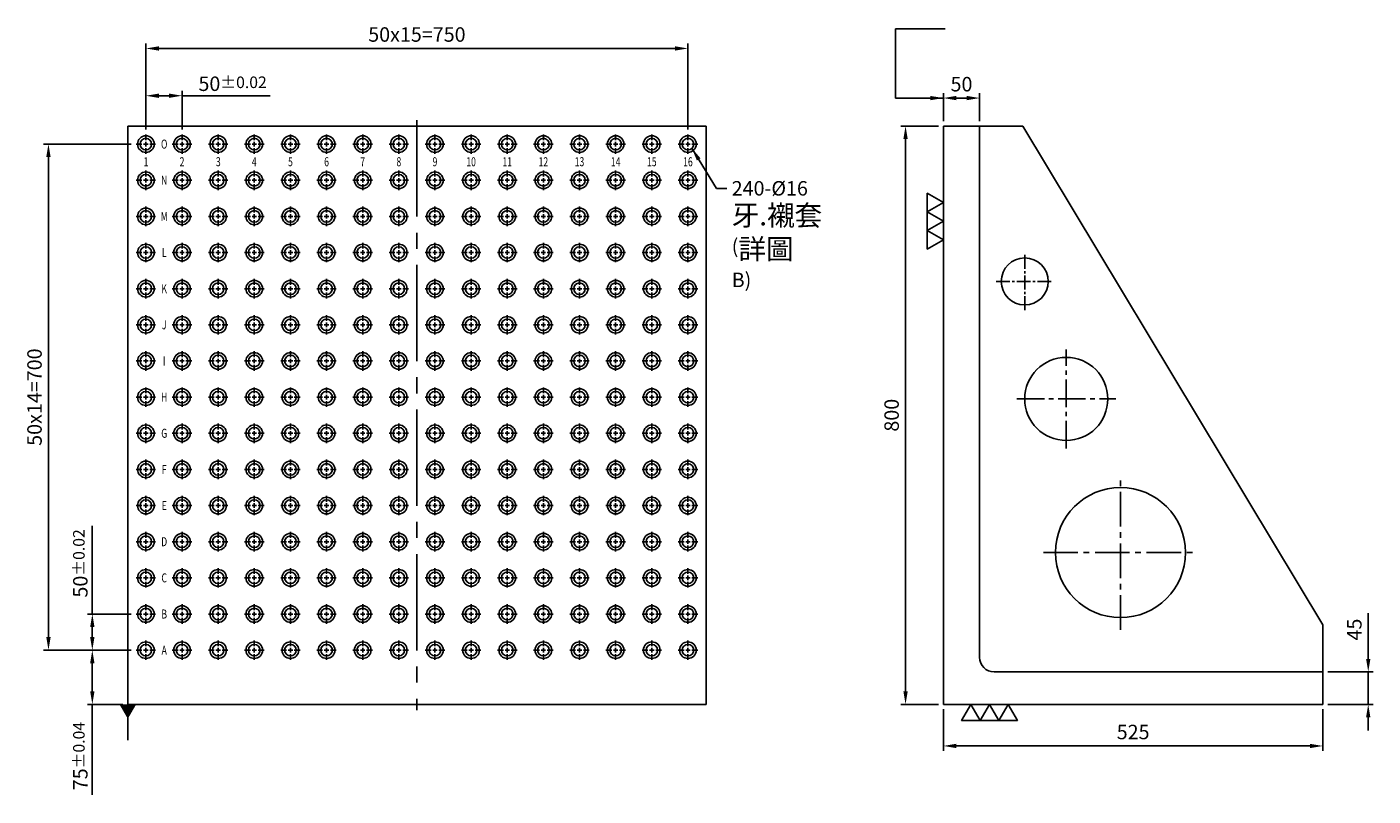
# Model space of a CAD drawing. Units: millimetres. Extents: x 13795 to 15658, y -8714 to -6606.
# Drawn here: x 13795 to 15658, y -8714 to -7651 of the extents above; entities that cross this region are included whole.
import ezdxf
from ezdxf.enums import TextEntityAlignment as Align

# ---------------------------------------------------------------- set-up
doc = ezdxf.new("R2010")
doc.units = ezdxf.units.MM
doc.linetypes.add('CENTER2', pattern=[28.575, 19.05, -3.175, 3.175, -3.175])
for name, color, linetype in [('01', 4, 'Continuous'), ('CL', 1, 'CENTER2'), ('CLL', 1, 'Continuous'), ('DIM', 6, 'Continuous'), ('G', 3, 'Continuous'), ('TXT', 3, 'Continuous'), ('W', 7, 'Continuous')]:
    doc.layers.add(name, color=color, linetype=linetype)
doc.styles.add('grid_no', font='arial.ttf')
doc.styles.add('TXT-1', font='txt.shx', dxfattribs={"width": 0.95, "bigfont": 'chineset.shx'})
doc.styles.add('TXT-7', font='txt.shx', dxfattribs={"width": 0.8, "bigfont": 'chineset.shx'})
doc.dimstyles.new('HISO-25', dxfattribs={"dimscale": 7, "dimtxt": 2, "dimasz": 1.8, "dimexe": 0.66666, "dimexo": 0.66666, "dimgap": 0.66666, "dimtad": 0, "dimtoh": 1, "dimdsep": 46, "dimtxsty": 'TXT-7', "dimcen": 2.5, "dimclrd": 256, "dimclre": 256, "dimclrt": 3, "dimadec": 0, "dimazin": 0, "dimtfac": 0.8, "dimtmove": 0, "dimatfit": 3, "dimfxl": 0, "dimlwd": -1, "dimarcsym": 0})
doc.dimstyles.new('ISO-25', dxfattribs={"dimscale": 7, "dimtxt": 2, "dimasz": 1.8, "dimexe": 0.66666, "dimexo": 0.66666, "dimgap": 0.66666, "dimtad": 1, "dimdsep": 46, "dimtxsty": 'TXT-1', "dimcen": 2.5, "dimclrd": 256, "dimclre": 256, "dimclrt": 3, "dimadec": 0, "dimazin": 0, "dimtfac": 0.8, "dimtmove": 0, "dimatfit": 3, "dimfxl": 0, "dimlwd": -1, "dimarcsym": 0})

# ---------------------------------------------------------------- blocks, each defined once
blk = doc.blocks.new('M16-16-23-圓孔')
at = {"layer": '01'}
blk.add_circle((0, 0), 8, dxfattribs=at)
at = {"layer": 'CLL', "ltscale": 1.5}
for p, q in [((-5.4, 0), (-13.5, 0)), ((3.1, 0), (-3.1, 0)), ((0, 5.4), (0, 13.5)), ((0, -3.1), (0, 3.1)), ((13.5, 0), (5.4, 0)), ((0, -13.5), (0, -5.4))]:
    blk.add_line(p, q, dxfattribs=at)
at = {"layer": 'G'}
blk.add_circle((0, 0), 11.5, dxfattribs=at)
blk = doc.blocks.new('*D19')
at = {"layer": 'Defpoints', "color": 0}
for p in [(11583.2, -1149.2), (11583.2, -1194.2), (11646, -1194.2)]:
    blk.add_point(p, dxfattribs=at)
at = {"layer": 'DIM'}
for p, q in [((11646, -1131.2), (11646, -1068.2)), ((11646, -1194.2), (11646, -1149.2)), ((11646, -1212.2), (11646, -1230.2))]:
    blk.add_line(p, q, dxfattribs=at)
at = {"layer": 'DIM', "lineweight": -2}
for p, q in [((11589.9, -1149.2), (11652.7, -1149.2)), ((11589.9, -1194.2), (11652.7, -1194.2))]:
    blk.add_line(p, q, dxfattribs=at)
at = {"layer": 'DIM'}
for points in [[(11643, -1131.2), (11649, -1131.2), (11646, -1149.2)], [(11643, -1212.2), (11649, -1212.2), (11646, -1194.2)]]:
    blk.add_solid(points, dxfattribs=at)
at = {"layer": 'DIM', "color": 3, "insert": (11629.4, -1090.7), "char_height": 20, "attachment_point": 5, "rotation": 90, "style": 'TXT-1'}
blk.add_mtext('45', dxfattribs=at)
blk = doc.blocks.new('*D20')
at = {"layer": 'Defpoints', "color": 0}
for p in [(11058.2, -1194.2), (11583.2, -1194.2), (11583.2, -1251.7)]:
    blk.add_point(p, dxfattribs=at)
at = {"layer": 'DIM', "lineweight": -2}
for p, q in [((11058.2, -1200.9), (11058.2, -1258.3)), ((11583.2, -1200.9), (11583.2, -1258.3))]:
    blk.add_line(p, q, dxfattribs=at)
at = {"layer": 'DIM'}
blk.add_line((11076.2, -1251.7), (11565.2, -1251.7), dxfattribs=at)
for points in [[(11076.2, -1248.7), (11076.2, -1254.7), (11058.2, -1251.7)], [(11565.2, -1248.7), (11565.2, -1254.7), (11583.2, -1251.7)]]:
    blk.add_solid(points, dxfattribs=at)
at = {"layer": 'DIM', "color": 3, "insert": (11320.7, -1235), "char_height": 20, "attachment_point": 5, "style": 'TXT-1'}
blk.add_mtext('525', dxfattribs=at)
blk = doc.blocks.new('*D21')
at = {"layer": 'Defpoints', "color": 0}
for p in [(11058.2, -394.2), (11005.8, -1194.2), (11058.2, -1194.2)]:
    blk.add_point(p, dxfattribs=at)
at = {"layer": 'DIM', "lineweight": -2}
for p, q in [((11051.5, -394.2), (10999.1, -394.2)), ((11051.5, -1194.2), (10999.1, -1194.2))]:
    blk.add_line(p, q, dxfattribs=at)
at = {"layer": 'DIM'}
blk.add_line((11005.8, -412.2), (11005.8, -1176.2), dxfattribs=at)
for points in [[(11002.8, -412.2), (11008.8, -412.2), (11005.8, -394.2)], [(11002.8, -1176.2), (11008.8, -1176.2), (11005.8, -1194.2)]]:
    blk.add_solid(points, dxfattribs=at)
at = {"layer": 'DIM', "color": 3, "insert": (10989.1, -794.2), "char_height": 20, "attachment_point": 5, "rotation": 90, "style": 'TXT-1'}
blk.add_mtext('800', dxfattribs=at)
blk = doc.blocks.new('加工符號-3')
at = {"layer": '01'}
for points in [[(0, 0), (-4.33, -2.5), (-4.33, 2.5)], [(0, -5), (-4.33, -7.5), (-4.33, -2.5)], [(0, -10), (-4.33, -12.5), (-4.33, -7.5)]]:
    blk.add_lwpolyline(points, close=True, dxfattribs=at)
blk = doc.blocks.new('*D22')
at = {"layer": 'Defpoints', "color": 0}
for p in [(11108.2, -355.5), (11058.2, -394.2), (11108.2, -394)]:
    blk.add_point(p, dxfattribs=at)
at = {"layer": 'DIM', "lineweight": -2}
for p, q in [((11058.2, -387.5), (11058.2, -348.9)), ((11108.2, -387.4), (11108.2, -348.9))]:
    blk.add_line(p, q, dxfattribs=at)
at = {"layer": 'DIM'}
blk.add_line((11076.2, -355.5), (11090.2, -355.5), dxfattribs=at)
for points in [[(11076.2, -352.5), (11076.2, -358.5), (11058.2, -355.5)], [(11090.2, -352.5), (11090.2, -358.5), (11108.2, -355.5)]]:
    blk.add_solid(points, dxfattribs=at)
at = {"layer": 'DIM', "color": 3, "insert": (11083.2, -338.9), "char_height": 20, "attachment_point": 5, "style": 'TXT-1'}
blk.add_mtext('50', dxfattribs=at)
blk = doc.blocks.new('*D23')
at = {"layer": 'Defpoints', "color": 0}
for p in [(10704.7, -286.9), (9954.7, -405.7), (10704.7, -405.7)]:
    blk.add_point(p, dxfattribs=at)
at = {"layer": 'DIM', "lineweight": -2}
for p, q in [((9954.7, -399), (9954.7, -280.2)), ((10704.7, -399), (10704.7, -280.2))]:
    blk.add_line(p, q, dxfattribs=at)
at = {"layer": 'DIM'}
blk.add_line((9972.7, -286.9), (10686.7, -286.9), dxfattribs=at)
for points in [[(9972.7, -283.9), (9972.7, -289.9), (9954.7, -286.9)], [(10686.7, -283.9), (10686.7, -289.9), (10704.7, -286.9)]]:
    blk.add_solid(points, dxfattribs=at)
at = {"layer": 'DIM', "color": 3, "insert": (10329.7, -270.2), "char_height": 20, "attachment_point": 5, "style": 'TXT-1'}
blk.add_mtext('50x15=750', dxfattribs=at)
blk = doc.blocks.new('*D24')
at = {"layer": 'Defpoints', "color": 0}
for p in [(9954.7, -352.3), (9954.7, -405.7), (10004.7, -405.7)]:
    blk.add_point(p, dxfattribs=at)
at = {"layer": 'DIM', "lineweight": -2}
for p, q in [((9954.7, -399), (9954.7, -345.7)), ((10004.7, -399), (10004.7, -345.7))]:
    blk.add_line(p, q, dxfattribs=at)
at = {"layer": 'DIM'}
for p, q in [((9972.7, -352.3), (9986.7, -352.3)), ((10004.7, -352.3), (10126.6, -352.3))]:
    blk.add_line(p, q, dxfattribs=at)
for points in [[(9972.7, -349.3), (9972.7, -355.3), (9954.7, -352.3)], [(9986.7, -349.3), (9986.7, -355.3), (10004.7, -352.3)]]:
    blk.add_solid(points, dxfattribs=at)
at = {"layer": 'DIM', "color": 3, "insert": (10074.7, -335.7), "char_height": 20, "attachment_point": 5, "style": 'TXT-1'}
blk.add_mtext('50{\\H16.000000;±0.02}', dxfattribs=at)
blk = doc.blocks.new('*D25')
at = {"layer": 'Defpoints', "color": 0}
for p in [(9880.6, -1119.2), (9941.2, -1119.2), (9929.7, -1194.2)]:
    blk.add_point(p, dxfattribs=at)
at = {"layer": 'DIM', "lineweight": -2}
for p, q in [((9934.5, -1119.2), (9874, -1119.2)), ((9923, -1194.2), (9874, -1194.2))]:
    blk.add_line(p, q, dxfattribs=at)
at = {"layer": 'DIM'}
for p, q in [((9880.6, -1137.2), (9880.6, -1176.2)), ((9880.6, -1194.2), (9880.6, -1319.3))]:
    blk.add_line(p, q, dxfattribs=at)
for points in [[(9877.6, -1137.2), (9883.6, -1137.2), (9880.6, -1119.2)], [(9877.6, -1176.2), (9883.6, -1176.2), (9880.6, -1194.2)]]:
    blk.add_solid(points, dxfattribs=at)
at = {"layer": 'DIM', "color": 3, "insert": (9864, -1265.7), "char_height": 20, "attachment_point": 5, "rotation": 90, "style": 'TXT-1'}
blk.add_mtext('75{\\H16.000000;±0.04}', dxfattribs=at)
blk = doc.blocks.new('*D26')
at = {"layer": 'Defpoints', "color": 0}
for p in [(9880.6, -1069.2), (9941.2, -1069.2), (9941.2, -1119.2)]:
    blk.add_point(p, dxfattribs=at)
at = {"layer": 'DIM'}
for p, q in [((9880.6, -1069.2), (9880.6, -947.3)), ((9880.6, -1101.2), (9880.6, -1087.2))]:
    blk.add_line(p, q, dxfattribs=at)
at = {"layer": 'DIM', "lineweight": -2}
for p, q in [((9934.5, -1069.2), (9874, -1069.2)), ((9934.5, -1119.2), (9874, -1119.2))]:
    blk.add_line(p, q, dxfattribs=at)
at = {"layer": 'DIM'}
for points in [[(9877.6, -1087.2), (9883.6, -1087.2), (9880.6, -1069.2)], [(9877.6, -1101.2), (9883.6, -1101.2), (9880.6, -1119.2)]]:
    blk.add_solid(points, dxfattribs=at)
at = {"layer": 'DIM', "color": 3, "insert": (9864, -999.2), "char_height": 20, "attachment_point": 5, "rotation": 90, "style": 'TXT-1'}
blk.add_mtext('50{\\H16.000000;±0.02}', dxfattribs=at)
blk = doc.blocks.new('*D28')
at = {"layer": 'Defpoints', "color": 0}
for p in [(9941.2, -419.2), (9819.9, -1119.2), (9941.2, -1119.2)]:
    blk.add_point(p, dxfattribs=at)
at = {"layer": 'DIM', "lineweight": -2}
for p, q in [((9934.5, -419.2), (9813.2, -419.2)), ((9934.5, -1119.2), (9813.2, -1119.2))]:
    blk.add_line(p, q, dxfattribs=at)
at = {"layer": 'DIM'}
blk.add_line((9819.9, -437.2), (9819.9, -1101.2), dxfattribs=at)
for points in [[(9816.9, -437.2), (9822.9, -437.2), (9819.9, -419.2)], [(9816.9, -1101.2), (9822.9, -1101.2), (9819.9, -1119.2)]]:
    blk.add_solid(points, dxfattribs=at)
at = {"layer": 'DIM', "color": 3, "insert": (9803.2, -769.2), "char_height": 20, "attachment_point": 5, "rotation": 90, "style": 'TXT-1'}
blk.add_mtext('50x14=700', dxfattribs=at)

msp = doc.modelspace()

# ---------------------------------------------------------------- linework, layer by layer
at = {"layer": 'CL', "ltscale": 7}
msp.add_line((14335.028, -7779.589), (14335.028, -8595.589), dxfattribs=at)
at = {"layer": 'CL'}
for p, q in [((15176.022, -8042.184), (15176.022, -7962.993)), ((15136.426, -8002.589), (15215.618, -8002.589))]:
    msp.add_line(p, q, dxfattribs=at)
at = {"layer": 'CL', "ltscale": 2}
for p, q in [((15233.522, -8233.54), (15233.522, -8096.638)), ((15165.071, -8165.089), (15301.973, -8165.089))]:
    msp.add_line(p, q, dxfattribs=at)
at = {"layer": 'CL', "ltscale": 2.5}
for p, q in [((15308.522, -8484.286), (15308.522, -8270.891)), ((15201.824, -8377.589), (15415.22, -8377.589))]:
    msp.add_line(p, q, dxfattribs=at)
at = {"layer": 'DIM'}
msp.add_line((15065.759, -7653.221), (14997.03, -7653.221), dxfattribs=at)
at = {"layer": 'W', "ltscale": 25.4}
for p, q in [((13935.028, -7787.589), (13935.028, -8587.589)), ((14735.028, -7787.589), (13935.028, -7787.589)), ((14735.028, -7787.589), (14735.028, -8587.589)), ((15063.522, -7787.589), (15063.522, -8587.589)), ((15113.522, -7787.589), (15063.522, -7787.589)), ((15113.522, -8522.589), (15113.522, -7787.589)), ((15113.522, -7787.589), (15173.522, -7787.589)), ((15588.522, -8477.589), (15588.522, -8542.589)), ((15588.522, -8542.589), (15133.522, -8542.589)), ((15588.522, -8587.589), (15588.522, -8542.589)), ((14735.028, -8587.589), (13935.028, -8587.589)), ((15063.522, -8587.589), (15588.522, -8587.589))]:
    msp.add_line(p, q, dxfattribs=at)
at = {"layer": 'W'}
msp.add_line((15588.522, -8477.589), (15173.522, -7787.589), dxfattribs=at)
for centre, radius in [((15176.022, -8002.589), 32.5), ((15233.522, -8165.089), 57.5), ((15308.522, -8377.589), 90)]:
    msp.add_circle(centre, radius, dxfattribs=at)
at = {"layer": 'W', "ltscale": 25.4}
msp.add_arc((15133.522, -8522.589), 20, 180, 270, dxfattribs=at)

# ---------------------------------------------------------------- block references
for p in [(13960.028, -7812.589), (14010.028, -7812.589), (14060.028, -7812.589), (14110.028, -7812.589), (14160.028, -7812.589), (14210.028, -7812.589), (14260.028, -7812.589), (14310.028, -7812.589), (14360.028, -7812.589), (14410.028, -7812.589), (14460.028, -7812.589), (14510.028, -7812.589), (14560.028, -7812.589), (14610.028, -7812.589), (14660.028, -7812.589), (14710.028, -7812.589), (13960.028, -7862.589), (14010.028, -7862.589), (14060.028, -7862.589), (14110.028, -7862.589), (14160.028, -7862.589), (14210.028, -7862.589), (14260.028, -7862.589), (14310.028, -7862.589), (14360.028, -7862.589), (14410.028, -7862.589), (14460.028, -7862.589), (14510.028, -7862.589), (14560.028, -7862.589), (14610.028, -7862.589), (14660.028, -7862.589), (14710.028, -7862.589), (13960.028, -7912.589), (14010.028, -7912.589), (14060.028, -7912.589), (14110.028, -7912.589), (14160.028, -7912.589), (14210.028, -7912.589), (14260.028, -7912.589), (14310.028, -7912.589), (14360.028, -7912.589), (14410.028, -7912.589), (14460.028, -7912.589), (14510.028, -7912.589), (14560.028, -7912.589), (14610.028, -7912.589), (14660.028, -7912.589), (14710.028, -7912.589), (13960.028, -7962.589), (14010.028, -7962.589), (14060.028, -7962.589), (14110.028, -7962.589), (14160.028, -7962.589), (14210.028, -7962.589), (14260.028, -7962.589), (14310.028, -7962.589), (14360.028, -7962.589), (14410.028, -7962.589), (14460.028, -7962.589), (14510.028, -7962.589), (14560.028, -7962.589), (14610.028, -7962.589), (14660.028, -7962.589), (14710.028, -7962.589), (13960.028, -8012.589), (14010.028, -8012.589), (14060.028, -8012.589), (14110.028, -8012.589), (14160.028, -8012.589), (14210.028, -8012.589), (14260.028, -8012.589), (14310.028, -8012.589), (14360.028, -8012.589), (14410.028, -8012.589), (14460.028, -8012.589), (14510.028, -8012.589), (14560.028, -8012.589), (14610.028, -8012.589), (14660.028, -8012.589), (14710.028, -8012.589), (13960.028, -8062.589), (14010.028, -8062.589), (14060.028, -8062.589), (14110.028, -8062.589), (14160.028, -8062.589), (14210.028, -8062.589), (14260.028, -8062.589), (14310.028, -8062.589), (14360.028, -8062.589), (14410.028, -8062.589), (14460.028, -8062.589), (14510.028, -8062.589), (14560.028, -8062.589), (14610.028, -8062.589), (14660.028, -8062.589), (14710.028, -8062.589), (13960.028, -8112.589), (14010.028, -8112.589), (14060.028, -8112.589), (14110.028, -8112.589), (14160.028, -8112.589), (14210.028, -8112.589), (14260.028, -8112.589), (14310.028, -8112.589), (14360.028, -8112.589), (14410.028, -8112.589), (14460.028, -8112.589), (14510.028, -8112.589), (14560.028, -8112.589), (14610.028, -8112.589), (14660.028, -8112.589), (14710.028, -8112.589), (13960.028, -8162.589), (14010.028, -8162.589), (14060.028, -8162.589), (14110.028, -8162.589), (14160.028, -8162.589), (14210.028, -8162.589), (14260.028, -8162.589), (14310.028, -8162.589), (14360.028, -8162.589), (14410.028, -8162.589), (14460.028, -8162.589), (14510.028, -8162.589), (14560.028, -8162.589), (14610.028, -8162.589), (14660.028, -8162.589), (14710.028, -8162.589), (13960.028, -8212.589), (14010.028, -8212.589), (14060.028, -8212.589), (14110.028, -8212.589), (14160.028, -8212.589), (14210.028, -8212.589), (14260.028, -8212.589), (14310.028, -8212.589), (14360.028, -8212.589), (14410.028, -8212.589), (14460.028, -8212.589), (14510.028, -8212.589), (14560.028, -8212.589), (14610.028, -8212.589), (14660.028, -8212.589), (14710.028, -8212.589), (13960.028, -8262.589), (14010.028, -8262.589), (14060.028, -8262.589), (14110.028, -8262.589), (14160.028, -8262.589), (14210.028, -8262.589), (14260.028, -8262.589), (14310.028, -8262.589), (14360.028, -8262.589), (14410.028, -8262.589), (14460.028, -8262.589), (14510.028, -8262.589), (14560.028, -8262.589), (14610.028, -8262.589), (14660.028, -8262.589), (14710.028, -8262.589), (13960.028, -8312.589), (14010.028, -8312.589), (14060.028, -8312.589), (14110.028, -8312.589), (14160.028, -8312.589), (14210.028, -8312.589), (14260.028, -8312.589), (14310.028, -8312.589), (14360.028, -8312.589), (14410.028, -8312.589), (14460.028, -8312.589), (14510.028, -8312.589), (14560.028, -8312.589), (14610.028, -8312.589), (14660.028, -8312.589), (14710.028, -8312.589), (13960.028, -8362.589), (14010.028, -8362.589), (14060.028, -8362.589), (14110.028, -8362.589), (14160.028, -8362.589), (14210.028, -8362.589), (14260.028, -8362.589), (14310.028, -8362.589), (14360.028, -8362.589), (14410.028, -8362.589), (14460.028, -8362.589), (14510.028, -8362.589), (14560.028, -8362.589), (14610.028, -8362.589), (14660.028, -8362.589), (14710.028, -8362.589), (13960.028, -8412.589), (14010.028, -8412.589), (14060.028, -8412.589), (14110.028, -8412.589), (14160.028, -8412.589), (14210.028, -8412.589), (14260.028, -8412.589), (14310.028, -8412.589), (14360.028, -8412.589), (14410.028, -8412.589), (14460.028, -8412.589), (14510.028, -8412.589), (14560.028, -8412.589), (14610.028, -8412.589), (14660.028, -8412.589), (14710.028, -8412.589), (13960.028, -8462.589), (14010.028, -8462.589), (14060.028, -8462.589), (14110.028, -8462.589), (14160.028, -8462.589), (14210.028, -8462.589), (14260.028, -8462.589), (14310.028, -8462.589), (14360.028, -8462.589), (14410.028, -8462.589), (14460.028, -8462.589), (14510.028, -8462.589), (14560.028, -8462.589), (14610.028, -8462.589), (14660.028, -8462.589), (14710.028, -8462.589), (13960.028, -8512.589), (14010.028, -8512.589), (14060.028, -8512.589), (14110.028, -8512.589), (14160.028, -8512.589), (14210.028, -8512.589), (14260.028, -8512.589), (14310.028, -8512.589), (14360.028, -8512.589), (14410.028, -8512.589), (14460.028, -8512.589), (14510.028, -8512.589), (14560.028, -8512.589), (14610.028, -8512.589), (14660.028, -8512.589), (14710.028, -8512.589)]:
    msp.add_blockref('M16-16-23-圓孔', p)
at = {"xscale": 5.148000000001048, "yscale": 5.148000000001048, "zscale": 5.148}
msp.add_blockref('加工符號-3', (15063.522, -7893.364), dxfattribs=at)
at = {"xscale": 5.148000000001048, "yscale": 5.148000000001048, "zscale": 5.148, "rotation": 90}
msp.add_blockref('加工符號-3', (15101.584, -8587.589), dxfattribs=at)

# ---------------------------------------------------------------- texts
at = {"layer": 'DIM', "color": 3, "insert": (14770.579, -7863.75), "char_height": 20, "attachment_point": 1, "style": 'TXT-7'}
msp.add_mtext('240-%%C16 \\P{\\H1.4x;牙.襯套\\H0.7857x;\\P}({\\H1.4x;詳圖} B)', dxfattribs=at)
at = {"layer": 'TXT', "style": 'grid_no', "width": 0.7}
for s, p in [('O', (13985.374, -7812.589)), ('1', (13960.263, -7836.976)), ('2', (14010.028, -7836.976)), ('3', (14060.263, -7836.976)), ('4', (14110.028, -7836.976)), ('5', (14160.028, -7836.976)), ('6', (14210.028, -7836.976)), ('7', (14260.028, -7836.976)), ('8', (14310.028, -7836.976)), ('9', (14360.028, -7836.976)), ('10', (14410.028, -7836.976)), ('11', (14460.028, -7836.976)), ('12', (14510.028, -7836.976)), ('13', (14560.028, -7836.976)), ('14', (14610.028, -7836.976)), ('15', (14660.028, -7836.976)), ('16', (14710.028, -7836.976)), ('N', (13985.374, -7862.589)), ('M', (13985.374, -7912.589)), ('L', (13985.374, -7962.589)), ('K', (13985.374, -8012.589)), ('J', (13985.374, -8062.589)), ('I', (13985.374, -8112.589)), ('H', (13985.374, -8162.589)), ('G', (13985.374, -8212.589)), ('F', (13985.374, -8262.589)), ('E', (13985.374, -8312.589)), ('D', (13985.374, -8362.589)), ('C', (13985.374, -8412.589)), ('B', (13985.374, -8462.589)), ('A', (13985.374, -8512.589))]:
    msp.add_text(s, height=12.5, dxfattribs=at).set_placement(p, align=Align.MIDDLE_CENTER)

# ---------------------------------------------------------------- dimensions: what is measured, and where the dimension line sits
at = {"layer": 'DIM'}
dim = msp.add_linear_dim(base=(14710.028, -7680.302), p1=(13960.028, -7799.089), p2=(14710.028, -7799.089), text='50x15=<>', dimstyle='ISO-25', override={"dimscale": 10}, dxfattribs=at)
dim.commit()
dim.dimension.update_dxf_attribs({"geometry": '*D23', "text_midpoint": (14335.028, -7680.302), "dimtype": 128, "insert": (4005.316, -7393.389)})
for base, p1, p2, override, picture, middle in [((13960.028, -7745.713), (14010.028, -7799.089), (13960.028, -7799.089), {"dimscale": 10, "dimgap": 0.66666, "dimtol": 1, "dimlim": 0, "dimtp": 0.02, "dimtm": 0.02}, '*D24', (14079.978, -7745.713)), ((15588.522, -8645.069), (15063.522, -8587.589), (15588.522, -8587.589), {"dimscale": 10}, '*D20', (15326.022, -8645.069))]:
    dim = msp.add_linear_dim(base=base, p1=p1, p2=p2, dimstyle='ISO-25', override=override, dxfattribs=at)
    dim.commit()
    dim.dimension.update_dxf_attribs({"geometry": picture, "text_midpoint": middle, "dimtype": 128, "insert": (4005.316, -7393.389)})
dim = msp.add_linear_dim(base=(15113.522, -7748.924), p1=(15063.522, -7787.589), p2=(15113.522, -7787.413), dimstyle='ISO-25', override={"dimscale": 10}, dxfattribs=at)
dim.commit()
dim.dimension.update_dxf_attribs({"geometry": '*D22', "text_midpoint": (15088.522, -7732.258), "insert": (4005.316, -7393.389)})
for base, p1, p2, override, picture, middle in [((15011.072, -8587.589), (15063.522, -7787.589), (15063.522, -8587.589), {"dimscale": 10}, '*D21', (14994.405, -8187.589)), ((13885.954, -8462.589), (13946.528, -8512.589), (13946.528, -8462.589), {"dimscale": 10, "dimtol": 1, "dimtp": 0.02, "dimtm": 0.02}, '*D26', (13869.288, -8392.639))]:
    dim = msp.add_linear_dim(base=base, p1=p1, p2=p2, angle=90, dimstyle='ISO-25', override=override, dxfattribs=at)
    dim.commit()
    dim.dimension.update_dxf_attribs({"geometry": picture, "text_midpoint": middle, "insert": (4005.316, -7393.389)})
dim = msp.add_linear_dim(base=(13825.223, -8512.589), p1=(13946.528, -7812.589), p2=(13946.528, -8512.589), angle=90, text='50x14=<>', dimstyle='ISO-25', override={"dimscale": 10}, dxfattribs=at)
dim.commit()
dim.dimension.update_dxf_attribs({"geometry": '*D28', "text_midpoint": (13808.557, -8162.589), "insert": (4005.316, -7393.389)})
for base, p1, p2, override, picture, middle in [((15651.341, -8587.589), (15588.522, -8542.589), (15588.522, -8587.589), {"dimscale": 10}, '*D19', (15651.341, -8484.089)), ((13885.954, -8512.589), (13935.028, -8587.589), (13946.528, -8512.589), {"dimscale": 10, "dimtol": 1, "dimtp": 0.04, "dimtm": 0.04}, '*D25', (13885.954, -8659.122))]:
    dim = msp.add_linear_dim(base=base, p1=p1, p2=p2, angle=90, dimstyle='ISO-25', override=override, dxfattribs=at)
    dim.commit()
    dim.dimension.update_dxf_attribs({"geometry": picture, "text_midpoint": middle, "dimtype": 128, "insert": (4005.316, -7393.389)})

# ---------------------------------------------------------------- leaders
for points, override in [([(15063.522, -7748.924), (14997.03, -7748.924), (14997.03, -7653.221)], {"dimscale": 10}), ([(13935.028, -8587.589), (13935.028, -8637.213)], {"dimscale": 10, "dimasz": 2, "dimgap": 0.66666, "dimtad": 0, "dimldrblk": 'DatumFilled'})]:
    msp.add_leader(points, dimstyle='ISO-25', override=override, dxfattribs=at)
at = {"layer": 'DIM', "annotation_type": 0, "has_hookline": 1, "hookline_direction": 0, "text_width": 98.667}
msp.add_leader([(14715.513, -7818.412), (14749.576, -7874.046), (14763.912, -7874.046)], dimstyle='HISO-25', override={"dimscale": 10, "dimgap": 0.66666, "dimtad": 0}, dxfattribs=at)

doc.saveas('drawing.dxf')
